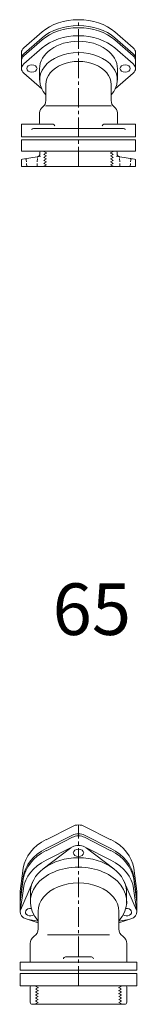
# Model space of a CAD drawing. Units: inches. Extents: x 1871 to 6325, y -4041 to 4714.
# Drawn here: x 5120 to 5233, y 2777 to 3732 of the extents above; entities that cross this region are included whole.
import ezdxf

# ---------------------------------------------------------------- set-up
doc = ezdxf.new("R2010")
doc.units = ezdxf.units.IN
doc.header["$MEASUREMENT"] = 0
doc.header["$PDMODE"] = 65
doc.header["$PDSIZE"] = 0.2
doc.linetypes.add('CENTER2', pattern=[28.575, 19.05, -3.175, 3.175, -3.175])
doc.linetypes.add('HIDDEN2', pattern=[4.7625, 3.175, -1.5875])
for name, color, linetype, lineweight in [('1', 7, 'Continuous', 0), ('2', 7, 'Continuous', 0), ('5', 7, 'Continuous', 0)]:
    doc.layers.add(name, color=color, linetype=linetype, lineweight=lineweight)
doc.styles.add('MTSTANDARD1', font='MONOTXT.shx', dxfattribs={"bigfont": 'EXTFONT.shx'})

msp = doc.modelspace()

# ---------------------------------------------------------------- linework, layer by layer
at = {"layer": '1', "color": 7, "linetype": 'CENTER2'}
for p, q in [((5176.35, 3589.41), (5176.35, 3731.83)), ((5176.35, 2795.41), (5176.31, 2951.27))]:
    msp.add_line(p, q, dxfattribs=at)
at = {"layer": '1', "color": 7, "linetype": 'Continuous'}
for p, q in [((5123.57, 3704.45), (5141.35, 3720.01)), ((5123.57, 3698.79), (5141.35, 3714.35)), ((5229.13, 3704.45), (5211.35, 3720.01)), ((5229.13, 3698.79), (5211.35, 3714.35)), ((5123.57, 3696.67), (5141.35, 3712.23)), ((5123.57, 3688.89), (5141.35, 3704.45)), ((5229.13, 3696.67), (5211.35, 3712.23)), ((5229.13, 3688.89), (5211.35, 3704.45)), ((5121.35, 3700.01), (5121.35, 3694.35)), ((5231.35, 3700.01), (5231.35, 3694.35)), ((5121.35, 3684.45), (5121.35, 3692.23)), ((5138.85, 3673.18), (5138.85, 3684.76)), ((5213.85, 3673.18), (5213.85, 3684.76)), ((5231.35, 3684.45), (5231.35, 3692.23)), ((5123.57, 3680), (5140.9, 3664.84)), ((5229.13, 3680), (5211.8, 3664.84)), ((5144.85, 3653.41), (5144.85, 3669.06)), ((5207.85, 3653.41), (5207.85, 3669.06)), ((5207.85, 3648.17), (5144.85, 3648.17)), ((5121.35, 3618.41), (5121.35, 3630.41)), ((5121.35, 3630.41), (5151.93, 3630.41)), ((5231.35, 3630.41), (5200.77, 3630.41)), ((5231.35, 3618.41), (5231.35, 3630.41)), ((5121.35, 3615.41), (5231.35, 3615.41)), ((5121.35, 3604.41), (5121.35, 3615.41)), ((5231.35, 3604.41), (5231.35, 3615.41)), ((5121.35, 3604.41), (5231.35, 3604.41)), ((5170.48, 2949.88), (5145.17, 2936.87)), ((5182.21, 2949.88), (5207.53, 2936.87)), ((5170.48, 2941.39), (5145.17, 2928.39)), ((5182.21, 2941.39), (5207.53, 2928.39)), ((5170.48, 2939.27), (5145.17, 2926.27)), ((5170.52, 2930.08), (5145.21, 2917.07)), ((5182.17, 2930.08), (5207.49, 2917.07)), ((5182.21, 2939.27), (5207.53, 2926.27)), ((5169.04, 2929.14), (5142.36, 2908.63)), ((5183.66, 2929.14), (5210.34, 2908.63)), ((5120.05, 2887.21), (5123.08, 2909.43)), ((5232.64, 2887.21), (5229.62, 2909.43)), ((5120.05, 2878.73), (5123.08, 2900.94)), ((5120.05, 2876.6), (5123.08, 2898.82)), ((5120.48, 2868.81), (5131.89, 2895.62)), ((5232.22, 2868.81), (5220.81, 2895.62)), ((5232.64, 2878.73), (5229.62, 2900.94)), ((5232.64, 2876.6), (5229.62, 2898.82)), ((5120.01, 2866.66), (5120.01, 2886.57)), ((5120.1, 2867.41), (5123.12, 2889.63)), ((5129.88, 2875.15), (5129.88, 2886.71)), ((5222.81, 2875.15), (5222.81, 2886.71)), ((5232.6, 2867.41), (5229.57, 2889.63)), ((5232.69, 2866.66), (5232.69, 2886.57)), ((5137.35, 2850.41), (5137.35, 2867.48)), ((5215.35, 2850.41), (5215.35, 2867.48)), ((5125.92, 2860.19), (5137.35, 2856.47)), ((5127.8, 2859.73), (5137.35, 2858.15)), ((5226.78, 2860.19), (5215.35, 2856.47)), ((5224.9, 2859.73), (5215.35, 2858.15)), ((5176.35, 2844.91), (5146.35, 2844.91)), ((5176.35, 2844.91), (5206.35, 2844.91)), ((5176.35, 2818.41), (5120.02, 2818.41)), ((5120.02, 2810.41), (5120.02, 2818.41)), ((5188.82, 2823.41), (5163.87, 2823.41)), ((5163.87, 2823.41), (5188.82, 2823.41)), ((5176.35, 2818.41), (5232.68, 2818.41)), ((5232.68, 2810.41), (5232.68, 2818.41)), ((5232.68, 2807.41), (5120.02, 2807.41)), ((5120.02, 2807.41), (5120.02, 2795.41)), ((5232.68, 2807.41), (5232.68, 2795.41)), ((5120.02, 2795.41), (5232.68, 2795.41)), ((5129.85, 2779.41), (5129.85, 2794.41)), ((5222.85, 2779.41), (5222.85, 2794.41)), ((5176.35, 2777.41), (5131.85, 2777.41)), ((5176.35, 2777.41), (5220.85, 2777.41))]:
    msp.add_line(p, q, dxfattribs=at)
at = {"layer": '1', "color": 7, "linetype": 'HIDDEN2'}
for p, q in [((5134.85, 2795.03), (5134.85, 2795.41)), ((5134.85, 2795.03), (5137.35, 2793.58)), ((5135.6, 2792.57), (5137.35, 2793.58)), ((5137.35, 2790.7), (5135.6, 2791.71)), ((5135.6, 2789.69), (5137.35, 2790.7)), ((5137.35, 2787.81), (5135.6, 2788.82)), ((5135.6, 2786.8), (5137.35, 2787.81)), ((5217.85, 2795.03), (5215.35, 2793.58)), ((5217.1, 2792.57), (5215.35, 2793.58)), ((5215.35, 2790.7), (5217.1, 2791.71)), ((5217.1, 2789.69), (5215.35, 2790.7)), ((5215.35, 2787.81), (5217.1, 2788.82)), ((5217.1, 2786.8), (5215.35, 2787.81)), ((5217.85, 2795.03), (5217.85, 2795.41)), ((5134.85, 2777.71), (5137.35, 2779.15)), ((5134.85, 2777.71), (5134.85, 2777.41)), ((5137.35, 2784.92), (5135.6, 2785.93)), ((5135.6, 2783.91), (5137.35, 2784.92)), ((5137.35, 2782.04), (5135.6, 2783.05)), ((5135.6, 2781.03), (5137.35, 2782.04)), ((5137.35, 2779.15), (5135.6, 2780.16)), ((5215.35, 2784.92), (5217.1, 2785.93)), ((5217.1, 2783.91), (5215.35, 2784.92)), ((5215.35, 2782.04), (5217.1, 2783.05)), ((5217.1, 2781.03), (5215.35, 2782.04)), ((5215.35, 2779.15), (5217.1, 2780.16)), ((5217.85, 2777.71), (5215.35, 2779.15)), ((5217.85, 2777.71), (5217.85, 2777.41))]:
    msp.add_line(p, q, dxfattribs=at)
at = {"layer": '1', "color": 7, "linetype": 'Continuous'}
for centre, radius, start, end in [((5146.35, 3641.41), 7.5, 126.8699, 180), ((5146.35, 3641.41), 7.5, 126.8699, 180), ((5137.35, 3653.41), 7.5, 306.8699, 0), ((5215.35, 3653.41), 7.5, 180, 233.1301), ((5206.35, 3641.41), 7.5, 0, 53.1301), ((5206.35, 3641.41), 7.5, 0, 53.1301), ((5136.85, 3632.41), 2, 270, 0), ((5215.85, 3632.41), 2, 180, 270), ((5128.85, 2850.41), 8.5, 303.97448, 0), ((5128.85, 2850.41), 8.5, 303.97448, 0), ((5223.85, 2850.41), 8.5, 180, 236.02552), ((5223.85, 2850.41), 8.5, 180, 236.02552), ((5138.33, 2836.31), 8.5, 123.97448, 180), ((5214.37, 2836.31), 8.5, 0, 56.02552), ((5130.85, 2794.41), 1, 90, 180), ((5221.85, 2794.41), 1, 0, 90), ((5131.85, 2779.41), 2, 180, 270), ((5220.85, 2779.41), 2, 270, 0)]:
    msp.add_arc(centre, radius, start, end, dxfattribs=at)
at = {"layer": '1', "color": 7, "linetype": 'HIDDEN2'}
for centre, start, end in [((5135.85, 2792.14), 120, 240), ((5135.85, 2789.25), 120, 240), ((5216.85, 2792.14), 300, 60), ((5216.85, 2789.25), 300, 60), ((5135.85, 2786.37), 120, 240), ((5135.85, 2783.48), 120, 240), ((5135.85, 2780.59), 120, 240), ((5216.85, 2786.37), 300, 60), ((5216.85, 2783.48), 300, 60), ((5216.85, 2780.59), 300, 60)]:
    msp.add_arc(centre, 0.5, start, end, dxfattribs=at)
at = {"layer": '1', "color": 7, "linetype": 'Continuous'}
for centre, major_axis, ratio, start_param, end_param in [((5176.35, 3700.01), (45, 0), 0.707107, 1.570796, 2.461919), ((5176.35, 3700.01), (-45, 0), 0.707107, 3.821266, 4.712389), ((5176.35, 3694.35), (45, 0), 0.707107, 1.570796, 2.461919), ((5176.35, 3692.23), (45, 0), 0.707107, 1.570796, 2.461919), ((5176.35, 3694.35), (-45, 0), 0.707107, 3.821266, 4.712389), ((5176.35, 3692.23), (-45, 0), 0.707107, 3.821266, 4.712389), ((5176.35, 3684.45), (45, 0), 0.707107, 1.570796, 2.461919), ((5176.35, 3684.45), (-45, 0), 0.707107, 3.821266, 4.712389), ((5131.35, 3700.01), (10, 0), 0.707107, 2.461919, 3.141593), ((5176.35, 3684.45), (37.5, 0), 0.707107, 1.570796, 3.153287), ((5176.35, 3684.45), (-37.5, 0), 0.707107, 3.129898, 4.712389), ((5221.35, 3700.01), (-10, 0), 0.707107, 3.141593, 3.821266), ((5131.35, 3694.35), (10, 0), 0.707107, 2.461919, 3.141593), ((5131.35, 3692.23), (10, 0), 0.707107, 2.461919, 3.141593), ((5131.35, 3694.35), (10, 0), 0.707107, 3.141593, 3.292161), ((5176.35, 3673.49), (37.5, 0), 0.707107, 1.570796, 3.715106), ((5176.35, 3673.49), (-37.5, 0), 0.707107, 2.56808, 4.712389), ((5221.35, 3694.35), (-10, 0), 0.707107, 3.141593, 3.821266), ((5221.35, 3692.23), (-10, 0), 0.707107, 3.141593, 3.821266), ((5221.35, 3694.35), (-10, 0), 0.707107, 2.991024, 3.141593), ((5131.35, 3684.45), (10, 0), 0.707107, 2.461919, 3.141593), ((5131.35, 3684.45), (10, 0), 0.707107, 3.141593, 3.821266), ((5176.35, 3669.06), (31.5, 0), 0.707107, 0, 3.141593), ((5221.35, 3684.45), (-10, 0), 0.707107, 3.141593, 3.821266), ((5221.35, 3684.45), (-10, 0), 0.707107, 2.461919, 3.141593), ((5176.31, 2944.05), (-10, 0), 0.722096, 4.712373, 5.337612), ((5176.39, 2944.05), (10, 0), 0.722096, 0.945573, 1.570812), ((5176.31, 2935.56), (-10, 0), 0.722096, 4.712373, 5.337612), ((5176.31, 2933.44), (-10, 0), 0.722096, 4.712373, 5.337612), ((5176.39, 2935.56), (10, 0), 0.722096, 0.945573, 1.570812), ((5176.39, 2933.44), (10, 0), 0.722096, 0.945573, 1.570812), ((5176.33, 2905.7), (-53.5, 0), 0.722096, 5.337612, 6.186486), ((5176.35, 2924.25), (-10, 0), 0.722096, 4.712373, 5.337612), ((5176.35, 2924.25), (10, 0), 0.722096, 0.945573, 1.570812), ((5176.37, 2905.7), (53.5, 0), 0.722096, 0.0967, 0.945573), ((5176.33, 2897.22), (-53.5, 0), 0.722096, 5.337612, 6.186486), ((5176.33, 2895.09), (-53.5, 0), 0.722096, 5.337612, 6.186486), ((5176.37, 2897.22), (53.5, 0), 0.722096, 0.0967, 0.945573), ((5176.37, 2895.09), (53.5, 0), 0.722096, 0.0967, 0.945573), ((5176.37, 2885.9), (-53.5, 0), 0.722096, 5.337612, 6.186486), ((5176.37, 2885.9), (-46.5, 0), 0.722096, 4.712819, 6.307108), ((5176.33, 2885.9), (46.5, 0), 0.722096, 6.259263, 7.853552), ((5176.33, 2885.9), (53.5, 0), 0.722096, 0.0967, 0.945573), ((5176.33, 2876.78), (-46.5, 0), 0.722096, 4.712819, 6.859874), ((5176.37, 2876.78), (46.5, 0), 0.722096, 5.706497, 7.853552), ((5176.35, 2867.48), (39, 0), 0.707107, 0, 3.141593), ((5130.05, 2886.51), (-10, 0), 0.722096, 6.186486, 6.290335), ((5222.65, 2886.51), (10, 0), 0.722096, 6.276036, 6.379885), ((5130.05, 2878.03), (-10, 0), 0.722096, 6.186486, 6.290335), ((5130.05, 2875.91), (-10, 0), 0.722096, 6.186486, 6.290335), ((5222.65, 2878.03), (10, 0), 0.722096, 6.276036, 6.379885), ((5222.65, 2875.91), (10, 0), 0.722096, 6.276036, 6.379885), ((5130.05, 2866.71), (-10, 0), 0.722096, 6.186486, 7.425744), ((5130.05, 2866.71), (-5, 0), 0.717643, 4.579542, 8.568594), ((5222.65, 2866.71), (5, 0), 0.717643, 3.997777, 7.986829), ((5222.65, 2866.71), (10, 0), 0.722096, 5.140627, 6.379885)]:
    msp.add_ellipse(centre, major_axis=major_axis, ratio=ratio, start_param=start_param, end_param=end_param, dxfattribs=at)
for centre, major_axis, ratio in [((5131.35, 3684.45), (5, 0), 0.707107), ((5221.35, 3684.45), (-5, 0), 0.707107), ((5176.35, 2924.25), (-5, 0), 0.717643), ((5176.35, 2924.25), (5, 0), 0.717643)]:
    msp.add_ellipse(centre, major_axis=major_axis, ratio=ratio, dxfattribs=at)
for p in [(5144.85, 3648.17), (5207.85, 3648.17), (5134.85, 2795.03), (5134.85, 2792.14), (5134.85, 2789.25), (5137.35, 2793.58), (5137.35, 2793.58), (5137.35, 2790.7), (5137.35, 2790.7), (5137.35, 2787.81), (5215.35, 2793.58), (5215.35, 2793.58), (5215.35, 2790.7), (5215.35, 2790.7), (5215.35, 2787.81), (5217.85, 2795.03), (5217.85, 2792.14), (5217.85, 2789.25), (5134.85, 2786.37), (5134.85, 2783.48), (5134.85, 2780.59), (5134.85, 2777.71), (5137.35, 2784.92), (5137.35, 2784.92), (5137.35, 2782.04), (5137.35, 2782.04), (5137.35, 2779.15), (5137.35, 2779.15), (5215.35, 2784.92), (5215.35, 2784.92), (5215.35, 2782.04), (5215.35, 2782.04), (5215.35, 2779.15), (5215.35, 2779.15), (5217.85, 2786.37), (5217.85, 2783.48), (5217.85, 2780.59), (5217.85, 2777.71)]:
    msp.add_point(p, dxfattribs=at)
at = {"layer": '2', "color": 7, "linetype": 'Continuous'}
for p, q in [((5138.85, 3632.41), (5138.85, 3641.41)), ((5213.85, 3632.41), (5213.85, 3641.41)), ((5121.35, 3618.41), (5176.35, 3618.41)), ((5176.35, 3626.41), (5132.85, 3626.41)), ((5176.35, 3626.41), (5219.85, 3626.41)), ((5231.35, 3618.41), (5176.35, 3618.41)), ((5129.85, 2818.41), (5129.85, 2836.31)), ((5222.85, 2818.41), (5222.85, 2836.31)), ((5120.02, 2810.41), (5176.35, 2810.41)), ((5232.68, 2810.41), (5176.35, 2810.41))]:
    msp.add_line(p, q, dxfattribs=at)
for centre, radius, start, end in [((5151.93, 3628.91), 1.5, 0, 90), ((5200.77, 3628.91), 1.5, 90, 180), ((5132.85, 3624.91), 1.5, 90, 180), ((5219.85, 3624.91), 1.5, 0, 90), ((5163.87, 2821.41), 2, 90, 180), ((5188.82, 2821.41), 2, 0, 90)]:
    msp.add_arc(centre, radius, start, end, dxfattribs=at)
at = {"layer": '5', "color": 7, "linetype": 'Continuous'}
for p, q in [((5122.18, 3596.55), (5136.61, 3598.99)), ((5139.11, 3601.94), (5139.11, 3603.41)), ((5213.59, 3601.94), (5213.59, 3603.41)), ((5230.52, 3596.55), (5216.09, 3598.99)), ((5121.35, 3589.41), (5121.35, 3595.56)), ((5176.35, 3589.41), (5121.35, 3589.41)), ((5176.35, 3589.41), (5231.35, 3589.41)), ((5231.35, 3589.41), (5231.35, 3595.56))]:
    msp.add_line(p, q, dxfattribs=at)
at = {"layer": '5', "color": 7, "linetype": 'HIDDEN2'}
for p, q in [((5136.35, 3589.41), (5136.82, 3598.38)), ((5142.85, 3604.14), (5142.85, 3604.41)), ((5142.85, 3604.14), (5145.35, 3602.7)), ((5143.6, 3601.69), (5145.35, 3602.7)), ((5145.35, 3599.81), (5143.6, 3600.82)), ((5143.6, 3598.8), (5145.35, 3599.81)), ((5209.85, 3604.14), (5207.35, 3602.7)), ((5209.1, 3601.69), (5207.35, 3602.7)), ((5207.35, 3599.81), (5209.1, 3600.82)), ((5209.1, 3598.8), (5207.35, 3599.81)), ((5209.85, 3604.14), (5209.85, 3604.41)), ((5216.35, 3589.41), (5215.88, 3598.38)), ((5126.35, 3589.41), (5126, 3596.06)), ((5142.85, 3589.71), (5145.35, 3591.15)), ((5142.85, 3589.71), (5142.85, 3589.41)), ((5145.35, 3596.92), (5143.6, 3597.93)), ((5143.6, 3595.91), (5145.35, 3596.92)), ((5145.35, 3594.04), (5143.6, 3595.05)), ((5143.6, 3593.03), (5145.35, 3594.04)), ((5145.35, 3591.15), (5143.6, 3592.16)), ((5207.35, 3596.92), (5209.1, 3597.93)), ((5209.1, 3595.91), (5207.35, 3596.92)), ((5207.35, 3594.04), (5209.1, 3595.05)), ((5209.1, 3593.03), (5207.35, 3594.04)), ((5207.35, 3591.15), (5209.1, 3592.16)), ((5209.85, 3589.71), (5207.35, 3591.15)), ((5209.85, 3589.71), (5209.85, 3589.41)), ((5226.35, 3589.41), (5226.7, 3596.06))]:
    msp.add_line(p, q, dxfattribs=at)
at = {"layer": '5', "color": 7, "linetype": 'Continuous'}
for centre, radius, start, end in [((5136.11, 3601.94), 3, 279.58602, 0), ((5140.11, 3603.41), 1, 90, 180), ((5212.59, 3603.41), 1, 0, 90), ((5216.59, 3601.94), 3, 180, 260.41398), ((5122.35, 3595.56), 1, 99.58602, 180), ((5230.35, 3595.56), 1, 0, 80.41398)]:
    msp.add_arc(centre, radius, start, end, dxfattribs=at)
at = {"layer": '5', "color": 7, "linetype": 'HIDDEN2'}
for centre, radius, start, end in [((5137.82, 3598.32), 1, 115.23449, 177), ((5143.85, 3601.25), 0.5, 120, 240), ((5143.85, 3598.37), 0.5, 120, 240), ((5208.85, 3601.25), 0.5, 300, 60), ((5208.85, 3598.37), 0.5, 300, 60), ((5214.88, 3598.32), 1, 3, 64.76551), ((5125, 3596.01), 1, 3, 99.58602), ((5143.85, 3595.48), 0.5, 120, 240), ((5143.85, 3592.59), 0.5, 120, 240), ((5208.85, 3595.48), 0.5, 300, 60), ((5208.85, 3592.59), 0.5, 300, 60), ((5227.7, 3596.01), 1, 80.41398, 177)]:
    msp.add_arc(centre, radius, start, end, dxfattribs=at)
at = {"layer": '5', "color": 7, "linetype": 'Continuous'}
for p in [(5139.11, 3599.41), (5142.85, 3601.25), (5142.85, 3598.37), (5145.35, 3602.7), (5145.35, 3602.7), (5145.35, 3599.81), (5207.35, 3602.7), (5207.35, 3602.7), (5207.35, 3599.81), (5209.85, 3601.25), (5209.85, 3598.37), (5213.59, 3599.41), (5215.84, 3599.04), (5121.35, 3596.41), (5142.85, 3595.48), (5142.85, 3592.59), (5142.85, 3589.71), (5145.35, 3596.92), (5145.35, 3596.92), (5145.35, 3594.04), (5145.35, 3594.04), (5145.35, 3591.15), (5145.35, 3591.15), (5207.35, 3596.92), (5207.35, 3596.92), (5207.35, 3594.04), (5207.35, 3594.04), (5207.35, 3591.15), (5207.35, 3591.15), (5209.85, 3595.48), (5209.85, 3592.59), (5209.85, 3589.71), (5226.76, 3597.18), (5231.35, 3596.41)]:
    msp.add_point(p, dxfattribs=at)

# ---------------------------------------------------------------- texts
at = {"layer": '1', "color": 7, "linetype": 'Continuous', "insert": (5151.35, 3135.41), "char_height": 50, "attachment_point": 7, "line_spacing_factor": 0.6375, "style": 'MTSTANDARD1'}
msp.add_mtext('{\\fＭＳ 明朝|b0|i0|c128|p17;\\W1.0;65}', dxfattribs=at)

doc.saveas('drawing.dxf')
